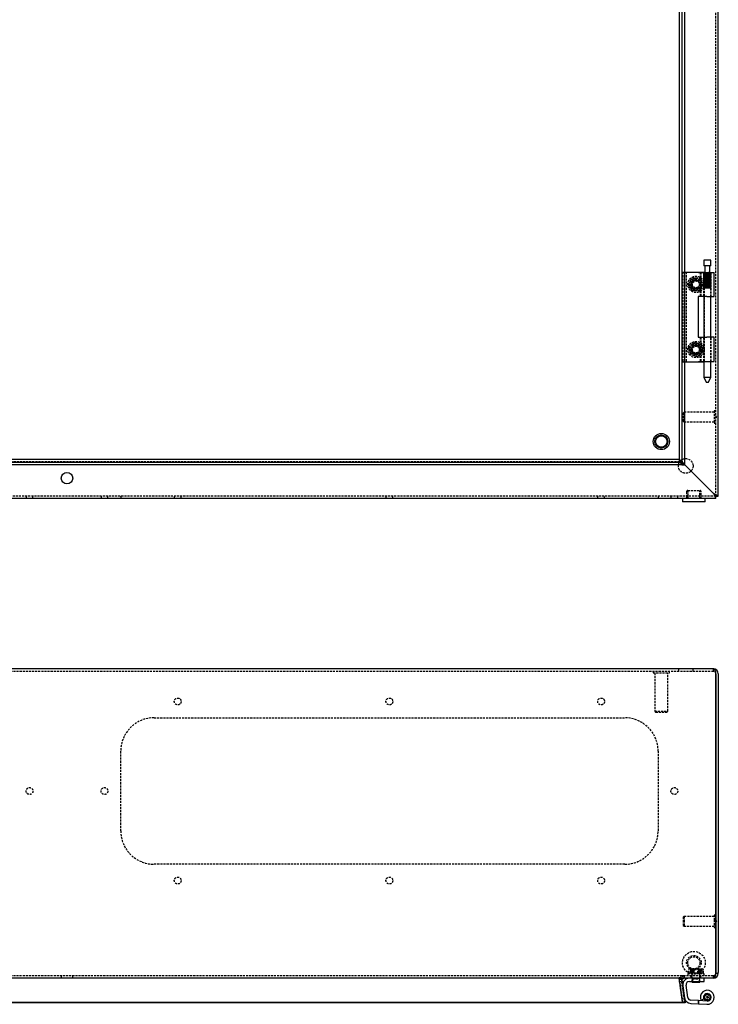
# Model space of a CAD drawing. Extents: x -1811 to 703, y -1317 to -107.
# Drawn here: x -1121 to -692, y -1317 to -712 of the extents above; entities that cross this region are included whole.
import ezdxf

# ---------------------------------------------------------------- set-up
doc = ezdxf.new("R2010")
doc.units = 0
doc.linetypes.add('HIDDEN', pattern=[1.905, 1.27, -0.635])
doc.layers.get('0').update_dxf_attribs({"linetype": 'CONTINUOUS'})

msp = doc.modelspace()

# ---------------------------------------------------------------- linework, layer by layer
at = {"color": 7, "linetype": 'HIDDEN'}
for p, q in [((-693.68, -1004.69), (-693.68, -407.74)), ((-714.68, -430.04), (-714.68, -983.89)), ((-713.97, -867.21), (-713.93, -867.21)), ((-713.97, -867.21), (-713.97, -922.21)), ((-713.93, -867.21), (-712.88, -867.21)), ((-712.88, -867.21), (-712.8, -867.21)), ((-711.97, -867.21), (-711.97, -922.21)), ((-709.36, -872.66), (-708.24, -870.71)), ((-708.24, -870.71), (-705.93, -870.71)), ((-705.93, -870.71), (-703.62, -870.71)), ((-703.62, -870.71), (-703.62, -870.71)), ((-703.62, -870.71), (-701.31, -874.71)), ((-703.23, -867.41), (-703.23, -882.21)), ((-702.83, -867.41), (-702.83, -882.21)), ((-701.23, -867.41), (-701.23, -882.21)), ((-701.13, -876.87), (-701.13, -867.41)), ((-701.13, -867.41), (-701.13, -876.87)), ((-701.07, -876.87), (-701.07, -867.41)), ((-701.07, -867.41), (-701.07, -867.41)), ((-701.07, -867.41), (-701.07, -876.87)), ((-701.02, -867.41), (-701.02, -882.21)), ((-700.93, -867.41), (-700.93, -922.21)), ((-700.82, -867.41), (-700.82, -876.87)), ((-700.81, -876.87), (-700.81, -867.41)), ((-700.65, -876.41), (-700.65, -867.41)), ((-700.64, -876.87), (-700.64, -867.41)), ((-700.63, -867.41), (-700.64, -867.41)), ((-700.63, -867.41), (-700.63, -876.87)), ((-700.55, -876.41), (-700.55, -867.41)), ((-700.45, -876.41), (-700.45, -867.41)), ((-700.18, -867.41), (-700.18, -876.87)), ((-700.17, -876.87), (-700.17, -867.41)), ((-700.17, -876.41), (-700.17, -867.41)), ((-699.99, -876.41), (-699.99, -867.41)), ((-699.91, -876.87), (-699.91, -867.41)), ((-699.9, -867.41), (-699.91, -867.41)), ((-699.9, -867.41), (-699.9, -876.87)), ((-699.58, -876.41), (-699.58, -867.41)), ((-699.35, -876.41), (-699.35, -867.41)), ((-699.32, -867.41), (-699.32, -876.87)), ((-699.31, -876.87), (-699.31, -867.41)), ((-699.02, -876.87), (-699.02, -867.41)), ((-699, -867.41), (-699.02, -867.41)), ((-699, -867.41), (-699, -876.87)), ((-698.87, -876.41), (-698.87, -867.41)), ((-698.63, -876.41), (-698.63, -867.41)), ((-698.4, -867.41), (-698.4, -876.87)), ((-698.38, -876.87), (-698.38, -867.41)), ((-698.17, -876.41), (-698.17, -867.41)), ((-698.11, -876.87), (-698.11, -867.41)), ((-698.09, -867.41), (-698.11, -867.41)), ((-698.09, -867.41), (-698.09, -876.87)), ((-697.97, -876.41), (-697.97, -867.41)), ((-697.61, -876.41), (-697.61, -867.41)), ((-697.57, -867.41), (-697.57, -876.87)), ((-697.55, -876.87), (-697.55, -867.41)), ((-697.47, -876.41), (-697.47, -867.41)), ((-697.34, -876.87), (-697.34, -867.41)), ((-697.32, -867.41), (-697.34, -867.41)), ((-697.32, -867.41), (-697.32, -876.87)), ((-697.27, -876.41), (-697.27, -867.41)), ((-697.22, -876.41), (-697.22, -867.41)), ((-696.97, -867.41), (-696.97, -876.87)), ((-696.96, -876.87), (-696.96, -867.41)), ((-696.84, -876.87), (-696.84, -867.41)), ((-696.84, -867.41), (-696.84, -867.41)), ((-696.84, -867.41), (-696.84, -876.87)), ((-696.71, -876.87), (-696.71, -867.41)), ((-696.71, -867.41), (-696.71, -876.87)), ((-696.63, -882.21), (-696.63, -867.41)), ((-710.55, -874.71), (-709.43, -872.77)), ((-708.24, -878.71), (-710.55, -874.71)), ((-709.43, -872.77), (-709.36, -872.66)), ((-702.5, -876.77), (-703.62, -878.71)), ((-702.43, -876.66), (-702.5, -876.77)), ((-701.31, -874.71), (-702.43, -876.66)), ((-700.65, -876.41), (-701.13, -876.87)), ((-700.55, -876.41), (-701.13, -876.87)), ((-700.45, -876.41), (-701.07, -876.87)), ((-700.65, -876.41), (-701.07, -876.87)), ((-700.55, -876.41), (-700.82, -876.87)), ((-700.17, -876.41), (-700.81, -876.87)), ((-700.45, -876.41), (-700.64, -876.87)), ((-699.99, -876.41), (-700.63, -876.87)), ((-700.17, -876.41), (-700.18, -876.87)), ((-699.58, -876.41), (-700.17, -876.87)), ((-699.99, -876.41), (-699.91, -876.87)), ((-699.35, -876.41), (-699.9, -876.87)), ((-699.58, -876.41), (-699.32, -876.87)), ((-699.35, -876.41), (-699.02, -876.87)), ((-698.87, -876.41), (-699.31, -876.87)), ((-698.63, -876.41), (-699, -876.87)), ((-698.87, -876.41), (-698.4, -876.87)), ((-698.63, -876.41), (-698.11, -876.87)), ((-698.17, -876.41), (-698.38, -876.87)), ((-698.17, -876.41), (-697.57, -876.87)), ((-697.97, -876.41), (-698.09, -876.87)), ((-697.97, -876.41), (-697.34, -876.87)), ((-697.61, -876.41), (-696.97, -876.87)), ((-697.61, -876.41), (-697.55, -876.87)), ((-697.47, -876.41), (-696.84, -876.87)), ((-697.47, -876.41), (-697.32, -876.87)), ((-697.27, -876.41), (-696.71, -876.87)), ((-697.27, -876.41), (-696.96, -876.87)), ((-697.22, -876.41), (-696.71, -876.87)), ((-697.22, -876.41), (-696.84, -876.87)), ((-705.93, -878.71), (-708.24, -878.71)), ((-708.24, -878.71), (-708.24, -878.71)), ((-703.62, -878.71), (-705.93, -878.71)), ((-701.15, -876.91), (-701.15, -882.21)), ((-696.7, -882.21), (-696.7, -876.89)), ((-710.38, -913.48), (-708.78, -911.91)), ((-708.78, -911.91), (-708.69, -911.82)), ((-708.69, -911.82), (-707.09, -910.24)), ((-707.09, -910.24), (-704.86, -910.86)), ((-704.86, -910.86), (-702.64, -911.47)), ((-703.23, -907.21), (-703.23, -922.01)), ((-702.83, -907.21), (-702.83, -922.01)), ((-702.64, -911.48), (-702.64, -911.47)), ((-702.64, -911.48), (-701.48, -915.94)), ((-701.23, -907.21), (-701.23, -922.01)), ((-701.15, -907.21), (-701.15, -922.01)), ((-701.02, -907.21), (-701.02, -922.01)), ((-696.7, -922.01), (-696.7, -907.21)), ((-696.63, -922.01), (-696.63, -907.21)), ((-709.22, -917.95), (-710.38, -913.48)), ((-709.22, -917.95), (-709.22, -917.95)), ((-707, -918.57), (-709.22, -917.95)), ((-704.77, -919.18), (-707, -918.57)), ((-703.17, -917.61), (-704.77, -919.18)), ((-703.08, -917.52), (-703.17, -917.61)), ((-701.48, -915.94), (-703.08, -917.52)), ((-713.97, -922.21), (-713.93, -922.21)), ((-713.93, -922.21), (-712.88, -922.21)), ((-712.88, -922.21), (-712.8, -922.21)), ((-701.15, -922.21), (-700.93, -922.21)), ((-713.18, -953.21), (-713.68, -953.71)), ((-713.68, -953.71), (-713.68, -958.71)), ((-713.18, -953.21), (-713.18, -959.21)), ((-694.68, -953.21), (-713.18, -953.21)), ((-694.68, -952.46), (-694.68, -959.96)), ((-693.68, -952.46), (-694.68, -952.46)), ((-713.68, -958.71), (-713.18, -959.21)), ((-713.18, -959.21), (-694.68, -959.21)), ((-694.68, -959.96), (-693.68, -959.96)), ((-693.04, -956.21), (-693.68, -955.91)), ((-693.68, -956.51), (-693.04, -956.21)), ((-716, -983.71), (-1469.86, -983.71)), ((-716, -982.21), (-716.18, -982.21)), ((-716.18, -982.24), (-716.18, -983.89)), ((-716.18, -982.95), (-714.68, -982.95)), ((-716.16, -983.89), (-716.15, -983.92)), ((-714.49, -985.59), (-716.15, -983.92)), ((-714.66, -983.92), (-716.15, -983.92)), ((-715.97, -982.24), (-716, -982.23)), ((-715.97, -982.24), (-714.09, -984.11)), ((-715.97, -982.24), (-715.97, -983.73)), ((-714.09, -985.59), (-715.97, -983.73)), ((-714.31, -983.71), (-715.45, -983.71)), ((-712.8, -985.81), (-714.66, -983.92)), ((-712.8, -985.6), (-713.18, -985.22)), ((-713.17, -985.21), (-712.8, -985.59)), ((-711.68, -1002.18), (-711.68, -1006.21)), ((-710.93, -1001.21), (-709.02, -1001.21)), ((-710.93, -1001.21), (-710.93, -1006.21)), ((-709.02, -1001.21), (-703.43, -1001.21)), ((-703.43, -1006.21), (-703.43, -1001.21)), ((-702.68, -1006.21), (-702.68, -1002.18)), ((-692.18, -1004.71), (-695.18, -1003.21)), ((-695.11, -1003.21), (-694.58, -1003.71)), ((-693.71, -1004.71), (-1490.65, -1004.71)), ((-1117.28, -1004.71), (-1117.28, -1006.21)), ((-1113.08, -1006.21), (-1113.08, -1004.71)), ((-1071.28, -1004.71), (-1071.28, -1006.21)), ((-1067.08, -1006.21), (-1067.08, -1004.71)), ((-1059.18, -1004.71), (-1059.18, -1006.21)), ((-1026.28, -1004.71), (-1026.28, -1006.21)), ((-1022.08, -1006.21), (-1022.08, -1004.71)), ((-896.28, -1004.71), (-896.28, -1006.21)), ((-892.08, -1006.21), (-892.08, -1004.71)), ((-766.28, -1004.71), (-766.28, -1006.21)), ((-762.08, -1006.21), (-762.08, -1004.71)), ((-729.18, -1004.71), (-729.18, -1006.21)), ((-721.28, -1004.71), (-721.28, -1006.21)), ((-717.08, -1006.21), (-717.08, -1004.71)), ((-711.68, -1004.71), (-711.68, -1006.21)), ((-702.68, -1006.21), (-702.68, -1004.71)), ((-695.18, -1112.37), (-1489.18, -1112.37)), ((-732.18, -1112.37), (-732.18, -1113.37)), ((-722.18, -1113.37), (-722.18, -1112.37)), ((-716.68, -1110.87), (-716.68, -1112.37)), ((-707.68, -1112.37), (-707.68, -1110.87)), ((-695.18, -1112.37), (-695.18, -1110.87)), ((-732.18, -1113.37), (-722.18, -1113.37)), ((-731.18, -1113.37), (-731.18, -1136.87)), ((-723.18, -1136.87), (-723.18, -1113.37)), ((-731.18, -1136.87), (-723.18, -1136.87)), ((-731.18, -1136.87), (-730.68, -1137.37)), ((-723.68, -1137.37), (-723.18, -1136.87)), ((-1038.68, -1140.87), (-749.68, -1140.87)), ((-730.68, -1137.37), (-723.68, -1137.37)), ((-1059.18, -1210.37), (-1059.18, -1161.37)), ((-729.18, -1161.37), (-729.18, -1210.37)), ((-749.68, -1230.87), (-1038.68, -1230.87)), ((-713.18, -1262.87), (-713.68, -1263.37)), ((-713.68, -1263.37), (-713.68, -1265.43)), ((-713.18, -1262.87), (-713.18, -1265.35)), ((-694.68, -1262.87), (-713.18, -1262.87)), ((-694.68, -1262.12), (-694.68, -1265.21)), ((-693.68, -1262.12), (-694.68, -1262.12)), ((-713.68, -1265.43), (-713.68, -1268.37)), ((-713.68, -1268.37), (-713.18, -1268.87)), ((-713.18, -1265.35), (-713.18, -1268.87)), ((-713.18, -1268.87), (-694.68, -1268.87)), ((-694.68, -1265.21), (-694.68, -1269.62)), ((-694.68, -1269.62), (-693.68, -1269.62)), ((-693.04, -1265.87), (-693.68, -1265.57)), ((-693.68, -1266.17), (-693.04, -1265.87)), ((-695.22, -1299.37), (-1489.25, -1299.37)), ((-1095.73, -1299.37), (-1095.73, -1300.87)), ((-1088.63, -1300.87), (-1088.63, -1299.37)), ((-713.18, -1300.87), (-713.18, -1299.37)), ((-713.18, -1299.37), (-713.18, -1300.87)), ((-710.93, -1297.87), (-700.93, -1297.87)), ((-710.93, -1297.87), (-710.93, -1299.37)), ((-710.29, -1295.28), (-710.55, -1295.43)), ((-710.55, -1297.49), (-710.55, -1295.43)), ((-710.55, -1297.49), (-710.51, -1297.49)), ((-710.51, -1297.49), (-710.51, -1295.43)), ((-710.51, -1297.49), (-710.47, -1297.49)), ((-710.47, -1297.49), (-710.47, -1295.43)), ((-710.47, -1297.49), (-709.72, -1297.49)), ((-710.38, -1297.49), (-710.38, -1295.43)), ((-710.19, -1295.22), (-710.29, -1295.28)), ((-710.26, -1295.33), (-709.62, -1295.07)), ((-709.93, -1295.07), (-710.19, -1295.22)), ((-709.93, -1295.07), (-709.72, -1295.07)), ((-709.93, -1297.49), (-709.93, -1297.87)), ((-709.72, -1295.07), (-709.68, -1295.07)), ((-709.68, -1297.49), (-709.72, -1297.49)), ((-709.68, -1295.07), (-706.66, -1295.07)), ((-709.68, -1297.49), (-708.93, -1297.49)), ((-709.33, -1299.37), (-708.58, -1300.87)), ((-709.22, -1295.43), (-709.22, -1295.43)), ((-709.22, -1297.49), (-709.22, -1295.43)), ((-709.22, -1295.43), (-709.22, -1297.49)), ((-708.93, -1295.43), (-706.66, -1295.07)), ((-708.93, -1297.49), (-708.93, -1295.43)), ((-708.93, -1297.49), (-706.66, -1297.49)), ((-708.93, -1299.37), (-708.93, -1300.87)), ((-708.74, -1295.43), (-708.74, -1295.43)), ((-708.74, -1295.43), (-708.74, -1297.49)), ((-708.74, -1297.49), (-708.74, -1295.43)), ((-708.74, -1297.49), (-708.74, -1297.49)), ((-708.43, -1297.87), (-708.43, -1300.74)), ((-708.43, -1297.87), (-708.43, -1302.87)), ((-708.24, -1297.49), (-708.24, -1295.43)), ((-708.24, -1295.43), (-708.24, -1295.43)), ((-708.24, -1295.43), (-708.24, -1297.49)), ((-707.7, -1297.49), (-707.7, -1295.43)), ((-707.47, -1295.43), (-707.47, -1295.43)), ((-707.47, -1297.49), (-707.47, -1295.43)), ((-707.47, -1295.43), (-707.47, -1297.49)), ((-707.09, -1297.49), (-707.09, -1295.43)), ((-706.66, -1295.07), (-701.93, -1295.07)), ((-706.66, -1297.49), (-704.39, -1297.49)), ((-702.93, -1295.43), (-705.2, -1295.07)), ((-704.77, -1297.49), (-704.77, -1295.43)), ((-704.39, -1295.43), (-704.39, -1295.43)), ((-704.39, -1295.43), (-704.39, -1297.49)), ((-704.39, -1297.49), (-704.39, -1295.43)), ((-704.39, -1297.49), (-701.39, -1297.49)), ((-704.39, -1297.49), (-704.39, -1297.49)), ((-704.16, -1297.49), (-704.16, -1295.43)), ((-703.62, -1297.49), (-703.62, -1295.43)), ((-703.62, -1295.43), (-703.62, -1295.43)), ((-703.62, -1295.43), (-703.62, -1297.49)), ((-703.62, -1295.43), (-703.62, -1295.43)), ((-703.62, -1297.49), (-703.62, -1297.49)), ((-703.43, -1300.74), (-703.43, -1297.87)), ((-703.43, -1302.87), (-703.43, -1297.87)), ((-703.28, -1300.87), (-702.53, -1299.37)), ((-703.12, -1295.43), (-703.12, -1297.49)), ((-703.12, -1297.49), (-703.12, -1295.43)), ((-703.12, -1295.43), (-703.12, -1295.43)), ((-702.93, -1297.49), (-702.93, -1295.43)), ((-702.93, -1300.87), (-702.93, -1299.37)), ((-702.64, -1297.49), (-702.64, -1295.43)), ((-702.64, -1295.43), (-702.64, -1295.43)), ((-702.64, -1295.43), (-702.64, -1297.49)), ((-702.64, -1297.49), (-702.64, -1297.49)), ((-701.92, -1295.2), (-702.24, -1295.07)), ((-701.67, -1295.22), (-701.93, -1295.07)), ((-701.93, -1297.87), (-701.93, -1297.49)), ((-701.57, -1295.28), (-701.67, -1295.22)), ((-701.35, -1295.43), (-701.6, -1295.33)), ((-701.31, -1295.43), (-701.57, -1295.28)), ((-701.48, -1297.49), (-701.48, -1295.43)), ((-701.39, -1297.49), (-701.39, -1295.43)), ((-701.39, -1297.49), (-701.35, -1297.49)), ((-701.35, -1297.49), (-701.35, -1295.43)), ((-701.35, -1297.49), (-701.31, -1297.49)), ((-701.31, -1297.49), (-701.31, -1295.43)), ((-700.93, -1299.37), (-700.93, -1297.87)), ((-695.18, -1299.37), (-695.22, -1299.37)), ((-694.68, -1299.32), (-695.18, -1299.37)), ((-695.18, -1299.37), (-695.18, -1299.37)), ((-695.18, -1299.37), (-695.18, -1300.87)), ((-695.18, -1300.87), (-695.18, -1299.37)), ((-695.15, -1299.37), (-695.18, -1299.37)), ((-695.11, -1299.37), (-695.15, -1299.37)), ((-694.68, -1300.77), (-694.68, -1299.32)), ((-716.18, -1300.41), (-714.68, -1300.41)), ((-716.18, -1301.39), (-716.18, -1300.41)), ((-716.18, -1301.39), (-714.68, -1301.39)), ((-716.15, -1302.79), (-714.66, -1302.58)), ((-716.15, -1302.79), (-714.28, -1316.06)), ((-716, -1302.37), (-716, -1302.37)), ((-714.09, -1315.85), (-715.97, -1302.58)), ((-715.97, -1302.79), (-714.09, -1316.06)), ((-714.31, -1301.39), (-715.45, -1300.41)), ((-714.68, -1301.39), (-714.68, -1300.41)), ((-712.8, -1315.85), (-714.66, -1302.58)), ((-714.5, -1302.37), (-714.5, -1302.37)), ((-714.47, -1302.58), (-714.47, -1302.79)), ((-712.59, -1316.06), (-714.47, -1302.79)), ((-708.43, -1300.74), (-708.58, -1300.87)), ((-708.43, -1300.74), (-703.43, -1300.74)), ((-708.43, -1300.87), (-708.03, -1301.27)), ((-708.03, -1301.27), (-705.93, -1301.27)), ((-708.03, -1301.27), (-708.03, -1302.87)), ((-705.93, -1301.27), (-703.83, -1301.27)), ((-703.83, -1301.27), (-703.43, -1300.87)), ((-703.83, -1302.87), (-703.83, -1301.27)), ((-703.28, -1300.87), (-703.43, -1300.74)), ((-695.11, -1300.87), (-694.63, -1300.71)), ((-701.13, -1312.25), (-700.55, -1311.98)), ((-700.65, -1312.69), (-701.13, -1312.27)), ((-700.55, -1311.98), (-700.82, -1311.4)), ((-700.81, -1311.39), (-700.17, -1311.37)), ((-700.17, -1311.37), (-700.18, -1310.73)), ((-700.17, -1310.72), (-699.58, -1310.97)), ((-699.58, -1310.97), (-699.32, -1310.38)), ((-699.31, -1310.38), (-698.87, -1310.85)), ((-698.87, -1310.85), (-698.4, -1310.41)), ((-698.38, -1310.42), (-698.17, -1311.02)), ((-698.17, -1311.02), (-697.57, -1310.81)), ((-697.55, -1310.83), (-697.61, -1311.46)), ((-697.61, -1311.46), (-696.97, -1311.52)), ((-696.96, -1311.54), (-697.27, -1312.1)), ((-697.27, -1312.1), (-696.71, -1312.41)), ((-712.8, -1315.85), (-714.28, -1316.06)), ((-714.09, -1315.85), (-714.09, -1316.06)), ((-704.54, -1314.6), (-704.64, -1316.59)), ((-701.07, -1313.18), (-700.65, -1312.69)), ((-700.45, -1313.38), (-701.07, -1313.19)), ((-700.64, -1314), (-700.45, -1313.38)), ((-699.99, -1313.93), (-700.63, -1314.01)), ((-699.91, -1314.57), (-699.99, -1313.93)), ((-699.35, -1314.25), (-699.9, -1314.58)), ((-699.02, -1314.8), (-699.35, -1314.25)), ((-698.63, -1314.27), (-699, -1314.8)), ((-698.11, -1314.64), (-698.63, -1314.27)), ((-697.97, -1314), (-698.09, -1314.63)), ((-697.34, -1314.13), (-697.97, -1314)), ((-696.84, -1313.34), (-697.47, -1313.49)), ((-697.47, -1313.49), (-697.32, -1314.11)), ((-696.71, -1312.43), (-697.22, -1312.81)), ((-697.22, -1312.81), (-696.84, -1313.33))]:
    msp.add_line(p, q, dxfattribs=at)
at = {"color": 7, "linetype": 'CONTINUOUS'}
for p, q in [((-692.18, -1004.69), (-692.18, -407.74)), ((-714.28, -985.81), (-714.28, -428.12)), ((-712.8, -985.81), (-712.8, -428.12)), ((-716.18, -430.21), (-716.18, -982.24)), ((-701.15, -859.91), (-701.15, -863.41)), ((-700.63, -859.91), (-701.15, -859.91)), ((-700.63, -863.41), (-701.15, -863.41)), ((-696.7, -859.91), (-700.63, -859.91)), ((-696.7, -863.41), (-700.63, -863.41)), ((-700.53, -863.41), (-700.53, -867.41)), ((-697.33, -867.41), (-697.33, -863.41)), ((-696.7, -863.41), (-696.7, -859.91)), ((-712.8, -867.21), (-709.11, -867.21)), ((-709.11, -867.21), (-704.43, -867.21)), ((-704.43, -867.41), (-704.43, -867.21)), ((-704.43, -867.21), (-700.93, -867.21)), ((-704.43, -867.41), (-699.14, -867.41)), ((-700.93, -867.21), (-700.93, -867.41)), ((-699.14, -867.41), (-694.63, -867.41)), ((-694.63, -882.21), (-694.63, -867.41)), ((-704.64, -882.21), (-704.64, -907.21)), ((-699.14, -882.21), (-704.64, -882.21)), ((-704.54, -882.21), (-704.54, -907.21)), ((-701.15, -882.21), (-701.15, -907.21)), ((-699.14, -882.21), (-694.63, -882.21)), ((-696.7, -907.21), (-696.7, -882.21)), ((-704.64, -907.21), (-699.14, -907.21)), ((-694.63, -907.21), (-699.14, -907.21)), ((-694.63, -922.01), (-694.63, -907.21)), ((-712.8, -922.21), (-709.11, -922.21)), ((-709.11, -922.21), (-704.43, -922.21)), ((-704.43, -922.01), (-704.43, -922.21)), ((-704.43, -922.01), (-699.14, -922.01)), ((-704.43, -922.21), (-701.15, -922.21)), ((-701.15, -922.01), (-701.15, -931.91)), ((-699.14, -922.01), (-694.63, -922.01)), ((-696.7, -931.91), (-696.7, -922.01)), ((-701.15, -931.91), (-699.42, -934.91)), ((-700.63, -931.91), (-701.15, -931.91)), ((-696.7, -931.91), (-700.63, -931.91)), ((-699.31, -934.91), (-699.42, -934.91)), ((-698.44, -934.91), (-699.31, -934.91)), ((-698.44, -934.91), (-696.7, -931.91)), ((-714.09, -984.11), (-1471.77, -984.11)), ((-714.09, -985.59), (-1471.77, -985.59)), ((-716.18, -982.21), (-1468.18, -982.21)), ((-714.28, -985.81), (-714.49, -985.59)), ((-714.09, -985.59), (-714.09, -984.11)), ((-712.8, -985.59), (-695.15, -1003.17)), ((-695.18, -1003.21), (-712.8, -985.6)), ((-712.8, -985.81), (-714.28, -985.81)), ((-694.41, -1003.71), (-695.18, -1003.21)), ((-694.41, -1003.71), (-694.79, -1003.71)), ((-709.78, -1006.21), (-1474.58, -1006.21)), ((-714.18, -1006.21), (-714.18, -1008.21)), ((-700.18, -1008.21), (-714.18, -1008.21)), ((-704.58, -1006.21), (-709.78, -1006.21)), ((-693.71, -1006.21), (-704.58, -1006.21)), ((-700.18, -1008.21), (-700.18, -1006.21)), ((-693.71, -1006.21), (-693.71, -1004.71)), ((-693.68, -1004.71), (-693.71, -1004.71)), ((-693.68, -1006.21), (-693.71, -1006.21)), ((-693.68, -1004.69), (-692.18, -1004.69)), ((-693.68, -1004.69), (-693.68, -1004.71)), ((-692.18, -1004.71), (-693.68, -1004.71)), ((-693.68, -1006.21), (-693.68, -1004.71)), ((-692.18, -1004.71), (-692.18, -1004.69)), ((-695.18, -1110.87), (-1489.18, -1110.87)), ((-693.68, -1297.37), (-693.68, -1113.87)), ((-693.68, -1113.87), (-693.68, -1297.37)), ((-692.18, -1113.87), (-692.18, -1297.37)), ((-693.68, -1262.12), (-693.68, -1262.12)), ((-693.68, -1269.62), (-693.68, -1269.62)), ((-693.68, -1297.37), (-693.68, -1297.87)), ((-692.18, -1297.87), (-693.68, -1297.87)), ((-692.18, -1297.87), (-692.18, -1297.37)), ((-695.22, -1300.87), (-1489.25, -1300.87)), ((-714.47, -1302.58), (-712.59, -1315.85)), ((-713.93, -1305.43), (-712.88, -1312.93)), ((-710.89, -1312.66), (-711.95, -1305.15)), ((-709.97, -1302.87), (-700.93, -1302.87)), ((-708.43, -1302.87), (-708.43, -1303.09)), ((-708.43, -1303.09), (-708.03, -1303.49)), ((-708.43, -1303.09), (-706.39, -1303.09)), ((-706.31, -1303.49), (-708.03, -1303.49)), ((-706.39, -1303.09), (-703.43, -1303.09)), ((-703.83, -1303.49), (-706.31, -1303.49)), ((-703.83, -1303.49), (-703.43, -1303.09)), ((-703.43, -1303.09), (-703.43, -1302.87)), ((-700.93, -1302.87), (-700.93, -1300.87)), ((-695.22, -1300.87), (-695.18, -1300.87)), ((-694.68, -1300.77), (-695.18, -1300.87)), ((-695.18, -1300.87), (-695.18, -1300.87)), ((-695.18, -1300.87), (-695.15, -1300.87)), ((-695.11, -1300.87), (-695.15, -1300.87)), ((-712.59, -1316.06), (-1470.27, -1316.06)), ((-712.59, -1315.85), (-1470.05, -1315.85)), ((-712.59, -1315.85), (-712.59, -1316.06)), ((-709.11, -1316.37), (-704.43, -1316.61)), ((-704.43, -1314.6), (-709.01, -1314.38)), ((-704.43, -1314.6), (-704.43, -1316.61)), ((-699.04, -1314.87), (-704.43, -1314.6)), ((-704.43, -1316.61), (-699.14, -1316.87)), ((-702.83, -1314.38), (-701.02, -1313.54))]:
    msp.add_line(p, q, dxfattribs=at)
at = {"color": 7, "linetype": 'HIDDEN'}
for points in [[(-701.13, -876.87), (-701.15, -876.91), (-701.13, -876.91), (-701.07, -876.87)], [(-696.71, -876.87), (-696.75, -876.91), (-696.84, -876.91), (-696.96, -876.87)], [(-696.84, -876.87), (-696.75, -876.91), (-696.71, -876.91), (-696.71, -876.87)], [(-715.97, -983.73), (-716.02, -983.72), (-716.08, -983.78), (-716.13, -983.9), (-716.18, -984.08)], [(-714.31, -983.71), (-714.49, -983.77), (-714.62, -983.82), (-714.67, -983.87), (-714.66, -983.92)], [(-713.18, -985.22), (-713.8, -984.46), (-714.31, -983.71)], [(-713.18, -985.22), (-713.18, -985.22)], [(-713.17, -985.21), (-713.17, -985.21)], [(-695.18, -1003.21), (-695.18, -1003.21)], [(-695.11, -1003.21), (-695.11, -1003.21)], [(-709.15, -1295.07), (-709.59, -1295.12), (-710.51, -1295.43)], [(-710.47, -1295.43), (-710.33, -1295.31), (-709.72, -1295.07)], [(-707.47, -1295.43), (-709.08, -1295.08), (-710.47, -1295.43)], [(-709.68, -1295.07), (-709.43, -1295.12), (-708.93, -1295.43)], [(-707, -1295.07), (-707.15, -1295.07), (-709.22, -1295.43)], [(-708.74, -1295.43), (-706.28, -1295.08), (-704.16, -1295.43)], [(-703.12, -1295.43), (-705.58, -1295.08), (-707.7, -1295.43)], [(-705.2, -1295.07), (-705.36, -1295.07), (-707.47, -1295.43)], [(-706.66, -1295.07), (-706.5, -1295.07), (-704.39, -1295.43)], [(-704.86, -1295.07), (-704.7, -1295.07), (-702.64, -1295.43)], [(-704.39, -1295.43), (-702.78, -1295.08), (-701.39, -1295.43)], [(-702.71, -1295.07), (-702.27, -1295.12), (-701.35, -1295.43)], [(-701.39, -1295.43), (-701.53, -1295.31), (-702.14, -1295.07)], [(-693.71, -1297.87), (-693.71, -1297.87)], [(-693.71, -1297.87), (-693.71, -1297.87)], [(-714.68, -1300.41), (-714.63, -1300.93), (-714.6, -1301.26)]]:
    msp.add_lwpolyline(points, dxfattribs=at)
at = {"color": 7, "linetype": 'CONTINUOUS'}
for points in [[(-695.11, -1003.21), (-694.57, -1004.23), (-694.18, -1005.13), (-693.93, -1005.81), (-693.82, -1006.09), (-693.71, -1006.21)], [(-694.58, -1003.71), (-694.57, -1003.72), (-694.18, -1004.17), (-693.93, -1004.51), (-693.82, -1004.65), (-693.71, -1004.71)], [(-693.68, -1113.87), (-693.7, -1113.35), (-693.77, -1112.85), (-693.88, -1112.37), (-694.03, -1111.94), (-694.22, -1111.57), (-694.43, -1111.27), (-694.67, -1111.05), (-694.92, -1110.92), (-695.18, -1110.87)], [(-693.77, -1298.37), (-693.74, -1298.29), (-693.68, -1297.87)], [(-713.18, -1300.87), (-713.93, -1301.01), (-714.68, -1301.39)], [(-714.59, -1301.88), (-714.49, -1301.65), (-714.31, -1301.39)], [(-714.31, -1301.39), (-713.8, -1301.01), (-713.18, -1300.87)]]:
    msp.add_lwpolyline(points, dxfattribs=at)
at = {"color": 7, "linetype": 'HIDDEN'}
for centre, radius in [((-705.93, -874.71), 5), ((-705.93, -874.71), 4), ((-705.93, -874.71), 3.4), ((-705.93, -874.71), 3), ((-705.93, -874.71), 2.65), ((-705.93, -874.71), 2.5), ((-705.93, -874.71), 2.1), ((-705.93, -914.71), 5), ((-705.93, -914.71), 4), ((-705.93, -914.71), 3.4), ((-705.93, -914.71), 3), ((-705.93, -914.71), 2.65), ((-705.93, -914.71), 2.5), ((-705.93, -914.71), 2.1), ((-712.18, -986.21), 4.5), ((-1024.18, -1130.87), 2.1), ((-894.18, -1130.87), 2.1), ((-764.18, -1130.87), 2.1), ((-1115.18, -1185.87), 2.1), ((-1069.18, -1185.87), 2.1), ((-719.18, -1185.87), 2.1), ((-1024.18, -1240.87), 2.1), ((-894.18, -1240.87), 2.1), ((-764.18, -1240.87), 2.1), ((-707.18, -1291.37), 7), ((-707.18, -1291.37), 4.5), ((-707.18, -1291.37), 3.75), ((-698.93, -1312.57), 1.6), ((-698.93, -1312.57), 0.493)]:
    msp.add_circle(centre, radius, dxfattribs=at)
at = {"color": 7, "linetype": 'CONTINUOUS'}
for centre, radius in [((-727.18, -971.21), 5), ((-727.18, -971.21), 4), ((-727.18, -971.21), 3.5), ((-1092.18, -993.71), 3.55), ((-698.93, -1312.57), 2.22)]:
    msp.add_circle(centre, radius, dxfattribs=at)
at = {"color": 7, "linetype": 'HIDDEN'}
for centre, radius, start, end in [((-700.98, -876.65), 0.268, 234.63648, 305.36352), ((-700.85, -876.42), 0.495, 244.56271, 295.43729), ((-700.27, -875.53), 1.38, 255.03626, 284.96374), ((-699.46, -874.82), 2.09, 257.87971, 282.12029), ((-698.55, -874.75), 2.16, 258.06168, 281.93832), ((-697.97, -875.12), 1.8, 256.90397, 283.09603), ((-697.71, -875.38), 1.53, 255.79355, 284.20645), ((-697.26, -875.99), 0.922, 251.58749, 288.41251), ((-697.08, -876.28), 0.63, 247.57895, 292.42105), ((-714.14, -983.01), 2.04, 157.22969, 178.19347), ((-715.38, -985.75), 2.04, 91.80653, 112.77031), ((-705.99, -971.9), 15.13, 231.30446, 241.61972), ((-726.47, -992.42), 15.13, 28.46933, 38.79898), ((-710.68, -1002.18), 1, 104.47751, 180), ((-703.68, -1002.18), 1, 0, 75.52249), ((-695.18, -1113.87), 1.5, 359.9865, 89.98649), ((-695.18, -1113.87), 1.5, 0, 90), ((-1038.68, -1161.37), 20.5, 90, 180), ((-749.68, -1161.37), 20.5, 0, 90), ((-1038.68, -1210.37), 20.5, 180, 270), ((-749.68, -1210.37), 20.5, 270, 0), ((-713.18, -1302.37), 3, 90, 139.09529), ((-712.83, -1301.48), 2.14, 99.29107, 149.84681), ((-712.83, -1301.49), 2.15, 99.22942, 149.71344), ((-695.16, -1297.91), 1.47, 269.40499, 341.64892), ((-695.38, -1297.8), 1.68, 294.75465, 357.3768), ((-713.18, -1302.37), 3, 139.09529, 188), ((-826.61, -1311.36), 110.97, 4.43065, 5.66528), ((-713.42, -1302.36), 1.27, 157.57469, 190.07654)]:
    msp.add_arc(centre, radius, start, end, dxfattribs=at)
at = {"color": 7, "linetype": 'CONTINUOUS'}
for centre, radius, start, end in [((-698.68, -1006.71), 5, 44.39794, 45.10442), ((-703.03, -1014.24), 13.37, 45.60962, 51.95349), ((-705.03, -1031), 29.28, 63.96774, 68.72529), ((-695.18, -1113.87), 3, 0, 90), ((-695.18, -1297.87), 3, 270, 0), ((-697.92, -1298.07), 4.22, 320.17991, 2.63211), ((-698.68, -1297.37), 5, 354.28169, 0), ((-742.85, -1306.98), 28.72, 8.81238, 11.22515), ((-858.46, -1314.01), 144.43, 4.62078, 5.06514), ((-709.97, -1304.87), 4, 90, 188), ((-709.97, -1304.87), 2, 90, 188), ((-698.93, -1312.57), 4.3, 267.1591, 204.87684), ((-698.93, -1312.57), 2.3, 267.1591, 204.87684), ((-708.91, -1312.38), 4, 188, 267.1591), ((-708.91, -1312.38), 2, 188, 267.1591)]:
    msp.add_arc(centre, radius, start, end, dxfattribs=at)

doc.saveas('drawing.dxf')
